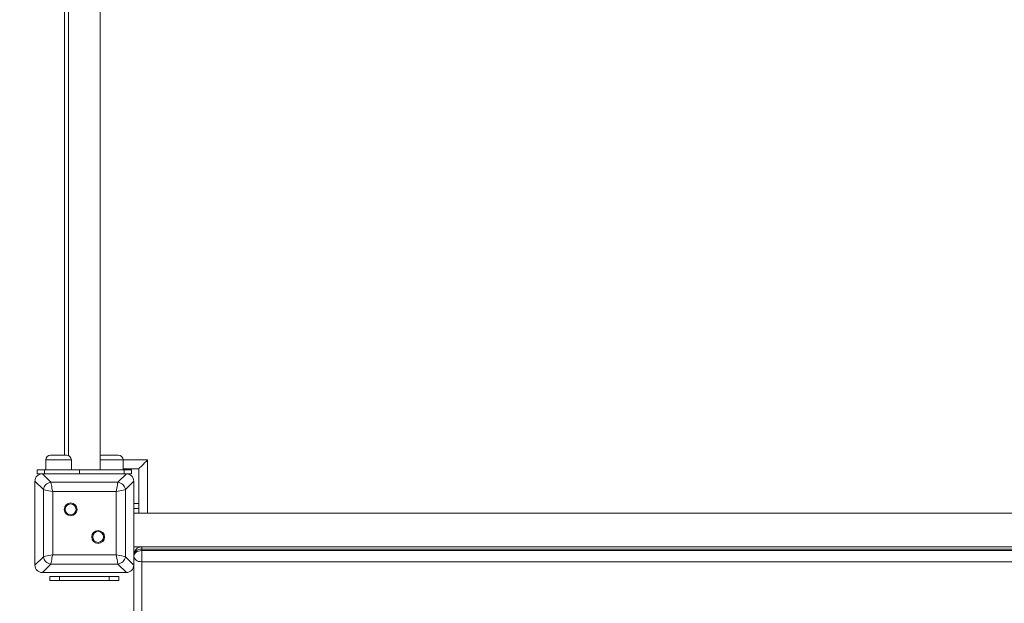
# Model space of a CAD drawing. Units: millimetres. Extents: x 28 to 192, y 21 to 239.
# Drawn here: x 95 to 105, y 63 to 69 of the extents above; entities that cross this region are included whole.
import ezdxf

# ---------------------------------------------------------------- set-up
doc = ezdxf.new("R2010")
doc.units = ezdxf.units.MM
doc.styles.add('SLDTEXTSTYLE0', font='TXT', dxfattribs={"width": 0.663})
doc.dimstyles.new('SLDDIMSTYLE1', dxfattribs={"dimtxt": 5, "dimasz": 3.302, "dimexe": 0, "dimexo": 0.0625, "dimgap": 1.25, "dimtad": 2, "dimlfac": 100, "dimrnd": 1e-09, "dimzin": 12, "dimdsep": 46, "dimtxsty": 'SLDTEXTSTYLE0', "dimsah": 1, "dimcen": 0.09, "dimadec": 0, "dimazin": 0, "dimtfac": 1, "dimtofl": 0, "dimtmove": 0, "dimatfit": 3, "dimfxl": 0, "dimfrac": 2, "dimtolj": 1, "dimtzin": 12, "dimarcsym": 0})
doc.dimstyles.new('SLDDIMSTYLE2', dxfattribs={"dimtxt": 5, "dimasz": 3.302, "dimexe": 0, "dimexo": 0.0625, "dimgap": 1.25, "dimtad": 2, "dimdec": 0, "dimlfac": 100, "dimrnd": 1e-09, "dimzin": 12, "dimdsep": 46, "dimtxsty": 'SLDTEXTSTYLE0', "dimsah": 1, "dimcen": 0.09, "dimadec": 0, "dimazin": 0, "dimtfac": 1, "dimtdec": 0, "dimtofl": 0, "dimtmove": 0, "dimatfit": 3, "dimfxl": 0, "dimfrac": 2, "dimtolj": 1, "dimtzin": 12, "dimarcsym": 0})

# ---------------------------------------------------------------- blocks, each defined once
blk = doc.blocks.new('*D4')
at = {"color": 7, "linetype": 'Continuous', "lineweight": 0}
for p, q in [((155.8601, 148.2642), (155.8601, 31.483)), ((49.9425, 115.9258), (49.9425, 31.483)), ((49.9425, 32.483), (155.8601, 32.483))]:
    blk.add_line(p, q, dxfattribs=at)
for points in [[(49.9425, 32.483), (53.2445, 31.975), (53.2445, 32.991)], [(155.8601, 32.483), (152.5581, 32.991), (152.5581, 31.975)]]:
    blk.add_solid(points, dxfattribs=at)
at = {"color": 7, "linetype": 'Continuous', "lineweight": 0, "insert": (97.2604, 38.9283), "char_height": 5, "attachment_point": 1, "style": 'SLDTEXTSTYLE0'}
blk.add_mtext('10600', dxfattribs=at)
blk = doc.blocks.new('*D5')
at = {"color": 7, "linetype": 'Continuous', "lineweight": 0}
for p, q in [((90.8525, 154.5542), (179.8721, 154.5542)), ((178.8721, 57.4093), (178.8721, 154.5542)), ((105.0225, 57.4093), (179.8721, 57.4093))]:
    blk.add_line(p, q, dxfattribs=at)
for points in [[(178.8721, 154.5542), (178.3641, 151.2522), (179.3801, 151.2522)], [(178.8721, 57.4093), (179.3801, 60.7113), (178.3641, 60.7113)]]:
    blk.add_solid(points, dxfattribs=at)
at = {"color": 7, "linetype": 'Continuous', "lineweight": 0, "insert": (172.4267, 100.3237), "char_height": 5, "attachment_point": 1, "rotation": 90, "style": 'SLDTEXTSTYLE0'}
blk.add_mtext('9700', dxfattribs=at)
blk = doc.blocks.new('*D7')
at = {"color": 7, "linetype": 'Continuous', "lineweight": 0}
for p, q in [((168.8721, 114.8078), (168.8721, 21.3154)), ((39.8721, 62.483), (39.8721, 21.3154)), ((39.8721, 22.3154), (168.8721, 22.3154))]:
    blk.add_line(p, q, dxfattribs=at)
for points in [[(39.8721, 22.3154), (43.1741, 21.8074), (43.1741, 22.8234)], [(168.8721, 22.3154), (165.5701, 22.8234), (165.5701, 21.8074)]]:
    blk.add_solid(points, dxfattribs=at)
at = {"color": 7, "linetype": 'Continuous', "lineweight": 0, "insert": (94.5815, 28.7608), "char_height": 5, "attachment_point": 1, "style": 'SLDTEXTSTYLE0'}
blk.add_mtext('13600', dxfattribs=at)

msp = doc.modelspace()

# ---------------------------------------------------------------- linework, layer by layer
at = {"color": 7, "linetype": 'Continuous', "lineweight": 15}
for p, q in [((95.76252, 64.61422), (95.76252, 73.53423)), ((95.40252, 73.38422), (95.40252, 64.76423)), ((95.44252, 73.38914), (95.44252, 64.75931)), ((95.21089, 64.71423), (95.21089, 64.61422)), ((95.26089, 64.76423), (95.42089, 64.76423)), ((95.47089, 64.61422), (95.47089, 64.71423)), ((95.78415, 64.76423), (95.94415, 64.76423)), ((95.99415, 64.61422), (95.99415, 64.71423)), ((95.12625, 64.61422), (95.12625, 64.57423)), ((95.12625, 64.61422), (95.19947, 64.61422)), ((95.17769, 64.57423), (95.12625, 64.57423)), ((95.17769, 64.57423), (95.26294, 64.48898)), ((96.02734, 64.57423), (95.17769, 64.57423)), ((95.19947, 64.57423), (95.19947, 64.61422)), ((95.19947, 64.61422), (95.55302, 64.61422)), ((95.55302, 64.61422), (95.55302, 64.57423)), ((96.00557, 64.61422), (95.55302, 64.61422)), ((95.9421, 64.48898), (96.02734, 64.57423)), ((95.99415, 64.62423), (96.15252, 64.62423)), ((96.00557, 64.57423), (96.00557, 64.61422)), ((96.00557, 64.61422), (96.07879, 64.61422)), ((96.07879, 64.57423), (96.02734, 64.57423)), ((96.07879, 64.57423), (96.07879, 64.61422)), ((96.15252, 64.62423), (96.15252, 64.17423)), ((95.18776, 64.41381), (95.10252, 64.49905)), ((95.10252, 64.49905), (95.10252, 63.6494)), ((95.26294, 64.48898), (95.9421, 64.48898)), ((96.10252, 64.49905), (96.01728, 64.41381)), ((96.10252, 63.6494), (96.10252, 64.49905)), ((95.18776, 63.73464), (95.18776, 64.41381)), ((95.92331, 64.39501), (95.28173, 64.39501)), ((95.28173, 64.39501), (95.28173, 63.75344)), ((95.92331, 63.75344), (95.92331, 64.39501)), ((96.01728, 64.41381), (96.01728, 63.73464)), ((96.15252, 64.27422), (96.10252, 64.27422)), ((105.10252, 64.17423), (96.10252, 64.17423)), ((105.10252, 63.83422), (96.10252, 63.83422)), ((96.15252, 63.83422), (96.15252, 63.82839)), ((96.18252, 63.81079), (96.18252, 63.79665)), ((105.02252, 63.81079), (96.18252, 63.81079)), ((96.18252, 63.79665), (105.02252, 63.79665)), ((96.18252, 63.79665), (96.18252, 63.68351)), ((95.10252, 63.6494), (95.18776, 63.73464)), ((95.28173, 63.75344), (95.92331, 63.75344)), ((96.01728, 63.73464), (96.10252, 63.6494)), ((105.02252, 63.68351), (96.18252, 63.68351)), ((96.18252, 63.68351), (96.18252, 57.43269)), ((95.26294, 63.65946), (95.17769, 63.57422)), ((95.17769, 63.57422), (96.02734, 63.57422)), ((95.9421, 63.65946), (95.26294, 63.65946)), ((96.02734, 63.57422), (95.9421, 63.65946)), ((96.10252, 57.48926), (96.10252, 63.6494)), ((95.25252, 63.49422), (95.25252, 63.53423)), ((95.25252, 63.53423), (95.35252, 63.53423)), ((95.35252, 63.49422), (95.25252, 63.49422)), ((95.35252, 63.53423), (95.35252, 63.49422)), ((95.35252, 63.53423), (95.85252, 63.53423)), ((95.35252, 63.49422), (95.85252, 63.49422)), ((95.85252, 63.49422), (95.85252, 63.53423)), ((95.85252, 63.53423), (95.95252, 63.53423)), ((95.95252, 63.49422), (95.85252, 63.49422)), ((95.95252, 63.53423), (95.95252, 63.49422))]:
    msp.add_line(p, q, dxfattribs=at)
at = {"color": 8, "linetype": 'Continuous', "lineweight": 15}
for p, q in [((95.47089, 64.71423), (95.21089, 64.71423)), ((95.99415, 64.71423), (95.76252, 64.71423)), ((95.99415, 64.71423), (96.24252, 64.71423)), ((96.24252, 64.71423), (96.24252, 64.17423)), ((96.15252, 64.22423), (96.10252, 64.22423)), ((96.18252, 63.83422), (96.18252, 63.81079))]:
    msp.add_line(p, q, dxfattribs=at)
at = {"color": 7, "linetype": 'Continuous', "lineweight": 15, "flags": 128}
for points in [[(96.15252, 64.62423), (96.15389, 64.62559), (96.15795, 64.62966), (96.16458, 64.63628), (96.17358, 64.64528), (96.18467, 64.65638), (96.19752, 64.66922), (96.21174, 64.68344), (96.22689, 64.6986), (96.24252, 64.71423)], [(95.26294, 64.48898), (95.26441, 64.48162), (95.26641, 64.47162), (95.26888, 64.45929), (95.27173, 64.44501), (95.27489, 64.42921), (95.27826, 64.41238), (95.28173, 64.39501)], [(95.92331, 64.39501), (95.92678, 64.41238), (95.93015, 64.42921), (95.93331, 64.44501), (95.93616, 64.45929), (95.93863, 64.47162), (95.94063, 64.48162), (95.9421, 64.48898)], [(95.28173, 64.39501), (95.26151, 64.39906), (95.24212, 64.40294), (95.22437, 64.40649), (95.20899, 64.40956), (95.19662, 64.41204), (95.18776, 64.41381)], [(96.01728, 64.41381), (96.00842, 64.41204), (95.99605, 64.40956), (95.98067, 64.40649), (95.96292, 64.40294), (95.94353, 64.39906), (95.92331, 64.39501)], [(96.10252, 63.75422), (96.10406, 63.76526), (96.10861, 63.77587), (96.116, 63.78565), (96.12595, 63.79423), (96.13807, 63.80126), (96.1519, 63.80649), (96.16691, 63.8097), (96.18252, 63.81079)], [(96.10252, 63.74009), (96.10406, 63.75112), (96.10861, 63.76173), (96.116, 63.77151), (96.12595, 63.78008), (96.13807, 63.78712), (96.1519, 63.79235), (96.16691, 63.79556), (96.18252, 63.79665)], [(95.18776, 63.73464), (95.19662, 63.73642), (95.20899, 63.73889), (95.22437, 63.74197), (95.24212, 63.74551), (95.26151, 63.74939), (95.28173, 63.75344)], [(95.28173, 63.75344), (95.27826, 63.73607), (95.27489, 63.71923), (95.27173, 63.70344), (95.26888, 63.68916), (95.26641, 63.67683), (95.26441, 63.66684), (95.26294, 63.65946)], [(95.92331, 63.75344), (95.94353, 63.74939), (95.96292, 63.74551), (95.98067, 63.74197), (95.99605, 63.73889), (96.00842, 63.73642), (96.01728, 63.73464)], [(95.9421, 63.65946), (95.94063, 63.66684), (95.93863, 63.67683), (95.93616, 63.68916), (95.93331, 63.70344), (95.93015, 63.71923), (95.92678, 63.73607), (95.92331, 63.75344)], [(96.10252, 63.74009), (96.10406, 63.72904), (96.10861, 63.71844), (96.116, 63.70865), (96.12595, 63.70008), (96.13807, 63.69305), (96.1519, 63.68782), (96.16691, 63.6846), (96.18252, 63.68351)]]:
    msp.add_lwpolyline(points, dxfattribs=at)
at = {"color": 7, "linetype": 'Continuous', "lineweight": 15}
for centre, radius in [((95.46317, 64.21358), 0.065), ((95.46317, 64.21358), 0.055), ((95.74187, 63.93487), 0.065), ((95.74187, 63.93487), 0.055)]:
    msp.add_circle(centre, radius, dxfattribs=at)
for centre, radius, start, end in [((95.26089, 64.71422), 0.05, 90, 180), ((95.42089, 64.71422), 0.05, 0, 90), ((95.78415, 64.71422), 0.05, 90, 115.632052), ((95.94415, 64.71422), 0.05, 0, 90), ((95.27427, 64.40247), 0.08725, 97.464311, 172.530521), ((95.93077, 64.40247), 0.08725, 7.469547, 82.535678), ((96.18252, 63.75422), 0.08, 90, 180), ((95.2743, 63.746), 0.08728, 187.476747, 262.521152), ((95.93074, 63.746), 0.08728, 277.478859, 352.523185)]:
    msp.add_arc(centre, radius, start, end, dxfattribs=at)
for centre, major_axis in [((95.18765, 64.48909), (-0.06362, 0.06362)), ((96.01739, 64.48909), (0.06362, 0.06362)), ((95.18765, 63.65936), (-0.06362, -0.06362)), ((96.01739, 63.65936), (0.06362, -0.06362))]:
    msp.add_ellipse(centre, major_axis=major_axis, ratio=0.8891265, start_param=5.5564103, end_param=7.0099604, dxfattribs=at)

# ---------------------------------------------------------------- dimensions: what is measured, and where the dimension line sits
at = {"color": 7, "linetype": 'Continuous', "lineweight": 0}
for base, p1, p2, angle, dimstyle, picture, middle in [((178.87209, 154.55422), (105.02252, 57.40926), (90.85252, 154.55422), 90, 'SLDDIMSTYLE2', '*D5', (178.87209, 107.71234)), ((155.86011, 32.48296), (49.94252, 115.92581), (155.86011, 148.26422), 0, 'SLDDIMSTYLE1', '*D4', (106.49553, 32.48296)), ((168.87209, 22.31544), (39.87209, 62.48296), (168.87209, 114.80778), 0, 'SLDDIMSTYLE1', '*D7', (103.81663, 22.31544))]:
    dim = msp.add_linear_dim(base=base, p1=p1, p2=p2, angle=angle, dimstyle=dimstyle, dxfattribs=at)
    dim.commit()
    dim.dimension.update_dxf_attribs({"geometry": picture, "text_midpoint": middle, "dimtype": 160})

doc.saveas('drawing.dxf')
